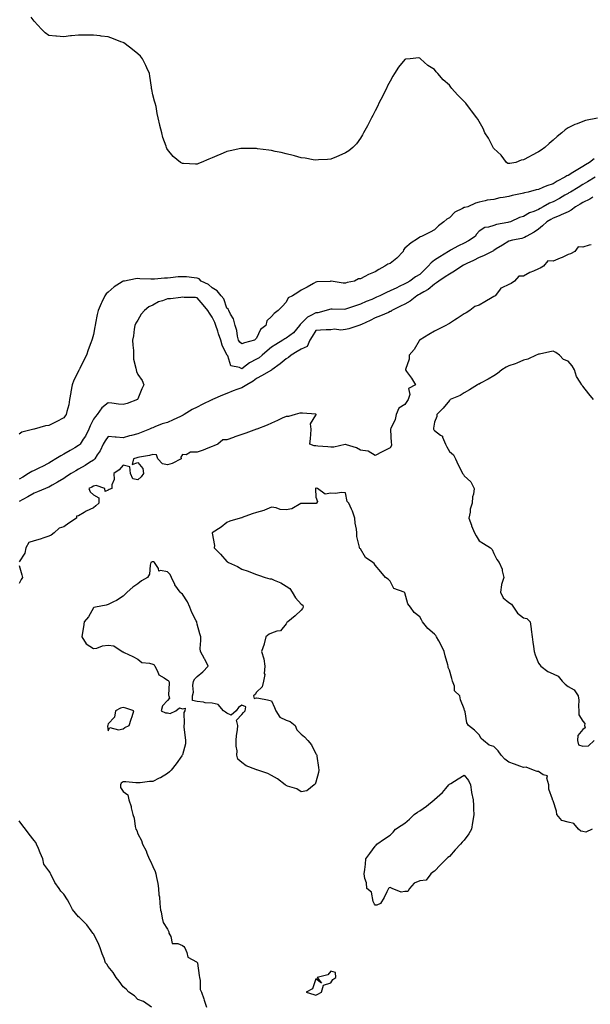
# Model space of a CAD drawing. Units: inches. Extents: x 934163 to 936803, y 7253018 to 7255658.
# Drawn here: x 934588 to 934973, y 7254394 to 7255058 of the extents above; entities that cross this region are included whole.
import ezdxf

# ---------------------------------------------------------------- set-up
doc = ezdxf.new("R2010")
doc.units = ezdxf.units.IN
doc.header["$MEASUREMENT"] = 0
doc.layers.add('Contour_93417253', color=7, linetype='Continuous', true_color=0xfcfc60)

msp = doc.modelspace()

# ---------------------------------------------------------------- linework, layer by layer
at = {"layer": 'Contour_93417253'}
for points in [[(934918.05, 7254961.15, 3225), (934917.45, 7254961.32, 3225), (934916.63, 7254961.92, 3225), (934912.9, 7254966.77, 3225), (934908.05, 7254971.29, 3225), (934907.76, 7254971.63, 3225), (934907.56, 7254971.92, 3225), (934907, 7254972.96, 3225), (934904.4, 7254978.27, 3225), (934902.03, 7254981.92, 3225), (934900.87, 7254984.74, 3225), (934898.05, 7254989.62, 3225), (934897.2, 7254991.06, 3225), (934896.53, 7254991.92, 3225), (934892.96, 7254996.82, 3225), (934892.32, 7254997.65, 3225), (934889.04, 7255001.92, 3225), (934888.57, 7255002.44, 3225), (934888.05, 7255003, 3225), (934883.6, 7255007.47, 3225), (934879.8, 7255011.92, 3225), (934878.96, 7255012.83, 3225), (934878.05, 7255013.96, 3225), (934873.84, 7255017.71, 3225), (934870.25, 7255021.92, 3225), (934869.22, 7255023.08, 3225), (934868.05, 7255024.69, 3225), (934863.56, 7255027.43, 3225), (934858.53, 7255031.92, 3225), (934858.26, 7255032.13, 3225), (934858.05, 7255032.39, 3225), (934857.54, 7255032.43, 3225), (934851.65, 7255031.92, 3225), (934848.36, 7255031.61, 3225), (934848.05, 7255031.5, 3225), (934843.79, 7255026.18, 3225), (934840.97, 7255021.92, 3225), (934839.86, 7255020.11, 3225), (934838.05, 7255016.83, 3225), (934836.43, 7255013.53, 3225), (934835.62, 7255011.92, 3225), (934833.17, 7255007.04, 3225), (934833.09, 7255006.88, 3225), (934830.59, 7255001.92, 3225), (934829.76, 7255000.21, 3225), (934828.05, 7254996.76, 3225), (934826.44, 7254993.53, 3225), (934825.58, 7254991.92, 3225), (934822.97, 7254987, 3225), (934822.75, 7254986.62, 3225), (934820.12, 7254981.92, 3225), (934819.42, 7254980.55, 3225), (934818.05, 7254978.23, 3225), (934815.43, 7254974.55, 3225), (934813.07, 7254971.92, 3225), (934810.22, 7254969.74, 3225), (934808.05, 7254968.38, 3225), (934803.53, 7254966.43, 3225), (934801.93, 7254965.81, 3225), (934798.05, 7254964.21, 3225), (934795.96, 7254964.01, 3225), (934789.78, 7254963.65, 3225), (934788.05, 7254963.5, 3225), (934786.2, 7254963.77, 3225), (934780.87, 7254964.74, 3225), (934778.05, 7254965.12, 3225), (934773.64, 7254966.32, 3225), (934772.74, 7254966.61, 3225), (934768.05, 7254967.73, 3225), (934764.67, 7254968.53, 3225), (934760.61, 7254969.36, 3225), (934758.05, 7254969.94, 3225), (934756.32, 7254970.19, 3225), (934748.76, 7254971.21, 3225), (934748.05, 7254971.3, 3225), (934747.43, 7254971.3, 3225), (934738.56, 7254971.4, 3225), (934738.05, 7254971.4, 3225), (934737.37, 7254971.24, 3225), (934730.2, 7254969.76, 3225), (934728.05, 7254969.2, 3225), (934723.52, 7254967.39, 3225), (934722.83, 7254967.13, 3225), (934718.05, 7254964.97, 3225), (934715.82, 7254964.15, 3225), (934710.76, 7254961.92, 3225), (934708.86, 7254961.11, 3225), (934708.05, 7254960.79, 3225), (934706.95, 7254960.82, 3225), (934698.71, 7254961.26, 3225), (934698.05, 7254961.28, 3225), (934697.61, 7254961.47, 3225), (934696.88, 7254961.92, 3225), (934691.96, 7254965.83, 3225), (934688.05, 7254970.55, 3225), (934687.55, 7254971.42, 3225), (934687.38, 7254971.92, 3225), (934687.13, 7254972.84, 3225), (934684.98, 7254978.85, 3225), (934684.32, 7254981.92, 3225), (934682.92, 7254986.79, 3225), (934682.88, 7254987.09, 3225), (934681.8, 7254991.92, 3225), (934680.96, 7254994.84, 3225), (934680.29, 7254999.68, 3225), (934679.78, 7255001.92, 3225), (934679.32, 7255003.19, 3225), (934678.05, 7255007.56, 3225), (934677.38, 7255011.25, 3225), (934677.35, 7255011.92, 3225), (934677.25, 7255012.71, 3225), (934676.2, 7255020.07, 3225), (934676.01, 7255021.92, 3225), (934674.21, 7255025.77, 3225), (934673.49, 7255027.37, 3225), (934671.13, 7255031.92, 3225), (934669.79, 7255033.66, 3225), (934668.05, 7255035.16, 3225), (934664.38, 7255038.25, 3225), (934659.49, 7255041.92, 3225), (934658.66, 7255042.53, 3225), (934658.05, 7255042.84, 3225), (934656.57, 7255043.39, 3225), (934651.57, 7255045.44, 3225), (934648.05, 7255046.68, 3225), (934643.34, 7255047.21, 3225), (934642.69, 7255047.28, 3225), (934638.05, 7255047.81, 3225), (934633.89, 7255047.76, 3225), (934632.18, 7255047.79, 3225), (934628.05, 7255047.74, 3225), (934623.42, 7255047.29, 3225), (934622.69, 7255047.28, 3225), (934618.05, 7255046.74, 3225), (934613.18, 7255047.05, 3225), (934612.84, 7255047.13, 3225), (934608.05, 7255047.56, 3225), (934605.46, 7255049.32, 3225), (934603, 7255051.92, 3225), (934600.69, 7255054.57, 3225), (934598.05, 7255057.37, 3225), (934596.17, 7255060.05, 3225)], [(934977.84, 7254991.71, 3225), (934969.83, 7254990.14, 3225), (934968.05, 7254989.54, 3225), (934964.12, 7254987.99, 3225), (934962.5, 7254987.47, 3225), (934958.05, 7254985.28, 3225), (934956.08, 7254983.89, 3225), (934953.82, 7254981.92, 3225), (934950.63, 7254979.33, 3225), (934948.05, 7254977.04, 3225), (934945.3, 7254974.66, 3225), (934942.32, 7254971.92, 3225), (934939.84, 7254970.12, 3225), (934938.05, 7254969.06, 3225), (934933.44, 7254966.54, 3225), (934931.89, 7254965.76, 3225), (934928.05, 7254963.78, 3225), (934926.53, 7254963.44, 3225), (934922.79, 7254961.92, 3225), (934918.74, 7254961.24, 3225), (934918.05, 7254961.15, 3225)], [(934975.62, 7254964.35, 3226), (934972.47, 7254961.92, 3226), (934969.75, 7254960.21, 3226), (934968.05, 7254959.17, 3226), (934963.47, 7254956.49, 3226), (934961.19, 7254955.06, 3226), (934958.05, 7254953.12, 3226), (934957.15, 7254952.82, 3226), (934955.8, 7254951.92, 3226), (934950.74, 7254949.22, 3226), (934948.05, 7254947.52, 3226), (934943.81, 7254946.17, 3226), (934941.07, 7254944.95, 3226), (934938.05, 7254943.78, 3226), (934936.54, 7254943.43, 3226), (934931.1, 7254941.92, 3226), (934928.63, 7254941.34, 3226), (934928.05, 7254941.16, 3226), (934927.07, 7254940.94, 3226), (934920.46, 7254939.51, 3226), (934918.05, 7254938.99, 3226), (934914.37, 7254938.25, 3226), (934912.02, 7254937.96, 3226), (934908.05, 7254936.98, 3226), (934903.44, 7254936.53, 3226), (934902.06, 7254935.93, 3226), (934898.05, 7254935.19, 3226), (934895.58, 7254934.38, 3226), (934890.38, 7254931.92, 3226), (934888.41, 7254931.56, 3226), (934888.05, 7254931.44, 3226), (934886.91, 7254930.78, 3226), (934881.62, 7254928.35, 3226), (934878.05, 7254924.53, 3226), (934876.34, 7254923.64, 3226), (934874.33, 7254921.92, 3226), (934870.78, 7254919.19, 3226), (934868.05, 7254916.56, 3226), (934865.03, 7254914.94, 3226), (934859.27, 7254911.92, 3226), (934858.35, 7254911.62, 3226), (934858.05, 7254911.41, 3226), (934856.56, 7254910.44, 3226), (934852.18, 7254907.79, 3226), (934848.05, 7254904.08, 3226), (934847.12, 7254902.85, 3226), (934846.79, 7254901.92, 3226), (934842.65, 7254897.32, 3226), (934838.05, 7254893.8, 3226), (934836.62, 7254893.35, 3226), (934834.58, 7254891.92, 3226), (934830.38, 7254889.59, 3226), (934828.05, 7254888.22, 3226), (934823.59, 7254886.38, 3226), (934821.11, 7254884.98, 3226), (934818.05, 7254883.41, 3226), (934816.67, 7254883.31, 3226), (934813.99, 7254881.92, 3226), (934809.15, 7254880.82, 3226), (934808.05, 7254880.47, 3226), (934806.53, 7254880.4, 3226), (934798.25, 7254881.72, 3226), (934798.05, 7254881.71, 3226), (934797.79, 7254881.66, 3226), (934788.62, 7254881.35, 3226), (934788.05, 7254881.19, 3226), (934786.4, 7254880.27, 3226), (934782.11, 7254877.87, 3226), (934778.05, 7254875.68, 3226), (934775.8, 7254874.17, 3226), (934772.29, 7254871.92, 3226), (934769.43, 7254870.53, 3226), (934768.05, 7254867.54, 3226), (934765.34, 7254864.63, 3226), (934762.62, 7254861.92, 3226), (934759.92, 7254860.05, 3226), (934758.05, 7254858.02, 3226), (934754.99, 7254854.98, 3226), (934754.24, 7254851.92, 3226), (934750.67, 7254849.3, 3226), (934748.05, 7254843.25, 3226), (934747.28, 7254842.68, 3226), (934746.66, 7254841.92, 3226), (934739.86, 7254840.11, 3226), (934738.05, 7254839.5, 3226), (934736.82, 7254840.7, 3226), (934735.99, 7254841.92, 3226), (934735.28, 7254844.68, 3226), (934734.68, 7254848.55, 3226), (934733.54, 7254851.92, 3226), (934732.57, 7254856.44, 3226), (934730.51, 7254859.47, 3226), (934729.32, 7254861.92, 3226), (934729.03, 7254862.9, 3226), (934728.05, 7254863.63, 3226), (934726.01, 7254869.88, 3226), (934724.13, 7254871.92, 3226), (934721.45, 7254875.32, 3226), (934718.05, 7254877.23, 3226), (934715.74, 7254879.62, 3226), (934710.62, 7254881.92, 3226), (934709.43, 7254883.3, 3226), (934708.05, 7254883.8, 3226), (934706.01, 7254883.96, 3226), (934700.76, 7254884.63, 3226), (934698.05, 7254884.81, 3226), (934695.32, 7254884.65, 3226), (934690.16, 7254884.03, 3226), (934688.05, 7254883.9, 3226), (934686.11, 7254883.86, 3226), (934679.25, 7254883.11, 3226), (934678.05, 7254883.09, 3226), (934676.72, 7254883.26, 3226), (934669.44, 7254883.31, 3226), (934668.05, 7254883.53, 3226), (934666.57, 7254883.4, 3226), (934659.1, 7254881.92, 3226), (934658.19, 7254881.78, 3226), (934658.05, 7254881.71, 3226), (934657.45, 7254881.32, 3226), (934652.01, 7254877.96, 3226), (934648.05, 7254874.46, 3226), (934646.76, 7254873.21, 3226), (934645.86, 7254871.92, 3226), (934643.71, 7254867.58, 3226), (934643.25, 7254866.71, 3226), (934641.24, 7254861.92, 3226), (934640.67, 7254859.3, 3226), (934639.52, 7254853.39, 3226), (934639.22, 7254851.92, 3226), (934638.99, 7254850.98, 3226), (934638.05, 7254845.92, 3226), (934637.23, 7254842.74, 3226), (934637.03, 7254841.92, 3226), (934636.43, 7254840.3, 3226), (934634.57, 7254835.4, 3226), (934633.32, 7254831.92, 3226), (934631.55, 7254828.42, 3226), (934628.94, 7254822.82, 3226), (934628.52, 7254821.92, 3226), (934628.33, 7254821.65, 3226), (934628.05, 7254821.06, 3226), (934624.93, 7254815.05, 3226), (934623.83, 7254811.92, 3226), (934622.78, 7254807.19, 3226), (934622.76, 7254806.63, 3226), (934621.98, 7254801.92, 3226), (934621.53, 7254798.44, 3226), (934620.09, 7254793.96, 3226), (934619.72, 7254791.92, 3226), (934618.95, 7254791.02, 3226), (934618.05, 7254789.66, 3226), (934613.05, 7254786.92, 3226), (934608.05, 7254784.36, 3226), (934605.77, 7254784.2, 3226), (934598.1, 7254781.92, 3226), (934598.05, 7254781.91, 3226), (934598.03, 7254781.9, 3226), (934589.95, 7254780.02, 3226), (934588.05, 7254778.6, 3226)], [(934976.23, 7254951.92, 3227), (934971.12, 7254948.84, 3227), (934968.05, 7254947.01, 3227), (934964.87, 7254945.1, 3227), (934959.59, 7254941.92, 3227), (934958.63, 7254941.34, 3227), (934958.05, 7254940.99, 3227), (934955.89, 7254939.76, 3227), (934952.32, 7254937.65, 3227), (934948.05, 7254935.45, 3227), (934945.58, 7254934.39, 3227), (934941.35, 7254931.92, 3227), (934939.22, 7254930.76, 3227), (934938.05, 7254930.1, 3227), (934934.92, 7254928.8, 3227), (934932.11, 7254927.86, 3227), (934928.05, 7254925.56, 3227), (934925.28, 7254924.69, 3227), (934919.3, 7254921.92, 3227), (934918.37, 7254921.6, 3227), (934918.05, 7254921.52, 3227), (934917.5, 7254921.37, 3227), (934909.89, 7254920.08, 3227), (934908.05, 7254919.4, 3227), (934904.39, 7254918.26, 3227), (934901.86, 7254918.11, 3227), (934898.05, 7254915.52, 3227), (934896.37, 7254913.61, 3227), (934895.43, 7254911.92, 3227), (934890.86, 7254909.11, 3227), (934888.05, 7254907.54, 3227), (934884.29, 7254905.69, 3227), (934878.78, 7254902.65, 3227), (934877.83, 7254902.14, 3227), (934877.51, 7254901.92, 3227), (934871.67, 7254898.31, 3227), (934868.05, 7254896.02, 3227), (934865.68, 7254894.29, 3227), (934863.81, 7254891.92, 3227), (934860.88, 7254889.09, 3227), (934858.05, 7254886.34, 3227), (934855.24, 7254884.73, 3227), (934851.46, 7254881.92, 3227), (934849.26, 7254880.71, 3227), (934848.05, 7254879.92, 3227), (934844.29, 7254878.16, 3227), (934842.59, 7254877.38, 3227), (934838.05, 7254875.21, 3227), (934835.73, 7254874.24, 3227), (934831.06, 7254871.92, 3227), (934828.99, 7254870.98, 3227), (934828.05, 7254870.56, 3227), (934825.67, 7254869.54, 3227), (934821.91, 7254868.06, 3227), (934818.05, 7254866.18, 3227), (934814.81, 7254865.16, 3227), (934809.42, 7254863.3, 3227), (934808.05, 7254862.84, 3227), (934807.21, 7254862.76, 3227), (934799.05, 7254862.92, 3227), (934798.05, 7254862.84, 3227), (934797.3, 7254862.67, 3227), (934794.96, 7254861.92, 3227), (934789.43, 7254860.53, 3227), (934788.05, 7254860.37, 3227), (934784.68, 7254858.55, 3227), (934782.35, 7254857.62, 3227), (934778.05, 7254853.27, 3227), (934777.42, 7254852.55, 3227), (934777.09, 7254851.92, 3227), (934772.95, 7254847.03, 3227), (934768.05, 7254843.24, 3227), (934767.13, 7254842.84, 3227), (934765.78, 7254841.92, 3227), (934760.96, 7254839.01, 3227), (934758.05, 7254837.23, 3227), (934755.17, 7254834.8, 3227), (934751.8, 7254831.92, 3227), (934749.8, 7254830.17, 3227), (934748.05, 7254829.15, 3227), (934743.21, 7254826.76, 3227), (934741.35, 7254825.22, 3227), (934738.05, 7254822.64, 3227), (934736.51, 7254823.46, 3227), (934730.69, 7254824.57, 3227), (934728.59, 7254831.38, 3227), (934728.26, 7254831.92, 3227), (934728.15, 7254832.03, 3227), (934728.05, 7254832.19, 3227), (934724.78, 7254838.65, 3227), (934723.92, 7254841.92, 3227), (934722.5, 7254846.37, 3227), (934721.97, 7254848, 3227), (934720.7, 7254851.92, 3227), (934719.94, 7254853.81, 3227), (934718.05, 7254857.46, 3227), (934716.35, 7254860.22, 3227), (934715.31, 7254861.92, 3227), (934712.07, 7254865.93, 3227), (934708.05, 7254870.57, 3227), (934706.88, 7254870.76, 3227), (934699.18, 7254870.79, 3227), (934698.05, 7254870.92, 3227), (934697.03, 7254870.9, 3227), (934690.05, 7254869.92, 3227), (934688.05, 7254869.89, 3227), (934684.76, 7254868.63, 3227), (934682.02, 7254867.96, 3227), (934678.05, 7254865.57, 3227), (934675.55, 7254864.43, 3227), (934672.57, 7254861.92, 3227), (934670.38, 7254859.59, 3227), (934668.05, 7254855.51, 3227), (934666.58, 7254853.38, 3227), (934665.96, 7254851.92, 3227), (934665.59, 7254849.47, 3227), (934665.01, 7254844.96, 3227), (934664.52, 7254841.92, 3227), (934664.68, 7254838.55, 3227), (934665.03, 7254834.94, 3227), (934665.18, 7254831.92, 3227), (934665.21, 7254829.08, 3227), (934666.79, 7254823.18, 3227), (934666.8, 7254821.92, 3227), (934667.07, 7254820.93, 3227), (934668.05, 7254818.89, 3227), (934670.94, 7254814.81, 3227), (934671.97, 7254811.92, 3227), (934670.72, 7254809.25, 3227), (934668.05, 7254802.32, 3227), (934667.92, 7254802.05, 3227), (934667.84, 7254801.92, 3227), (934660.75, 7254799.22, 3227), (934658.05, 7254798.51, 3227), (934655.02, 7254798.89, 3227), (934650.56, 7254799.41, 3227), (934648.05, 7254799.72, 3227), (934643.69, 7254796.28, 3227), (934640.59, 7254791.92, 3227), (934639.41, 7254790.55, 3227), (934638.05, 7254788.61, 3227), (934635.88, 7254784.09, 3227), (934635.08, 7254781.92, 3227), (934632.72, 7254777.25, 3227), (934631.27, 7254775.14, 3227), (934629.2, 7254771.92, 3227), (934628.67, 7254771.3, 3227), (934628.05, 7254770.82, 3227), (934625.48, 7254769.34, 3227), (934622.39, 7254767.58, 3227), (934618.05, 7254765.07, 3227), (934616.03, 7254763.93, 3227), (934612.81, 7254761.92, 3227), (934609.89, 7254760.08, 3227), (934608.05, 7254758.93, 3227), (934603.4, 7254756.57, 3227), (934602.12, 7254755.99, 3227), (934598.05, 7254754.08, 3227), (934596.64, 7254753.33, 3227), (934594.43, 7254751.92, 3227), (934590.45, 7254749.53, 3227), (934588.05, 7254748.11, 3227)], [(934974.69, 7254938.56, 3228), (934972.73, 7254937.24, 3228), (934968.05, 7254935, 3228), (934966.13, 7254933.83, 3228), (934962.97, 7254931.92, 3228), (934960.21, 7254929.76, 3228), (934958.05, 7254928.68, 3228), (934953.49, 7254926.48, 3228), (934952.1, 7254925.96, 3228), (934948.05, 7254924.29, 3228), (934946.52, 7254923.45, 3228), (934943.81, 7254921.92, 3228), (934940.78, 7254919.19, 3228), (934938.05, 7254916.92, 3228), (934935.14, 7254914.83, 3228), (934929.88, 7254911.92, 3228), (934928.66, 7254911.3, 3228), (934928.05, 7254911, 3228), (934926.81, 7254910.68, 3228), (934920.49, 7254909.48, 3228), (934918.05, 7254908.72, 3228), (934913.82, 7254906.16, 3228), (934909.67, 7254903.54, 3228), (934908.05, 7254902.53, 3228), (934907.67, 7254902.3, 3228), (934906.95, 7254901.92, 3228), (934901.03, 7254898.93, 3228), (934898.05, 7254897.67, 3228), (934894.24, 7254895.74, 3228), (934889.79, 7254893.66, 3228), (934888.05, 7254892.82, 3228), (934887.47, 7254892.5, 3228), (934886.51, 7254891.92, 3228), (934881.43, 7254888.54, 3228), (934878.05, 7254886.45, 3228), (934875.29, 7254884.68, 3228), (934870.88, 7254881.92, 3228), (934869.26, 7254880.71, 3228), (934868.05, 7254879.82, 3228), (934863.85, 7254876.12, 3228), (934860.83, 7254874.7, 3228), (934858.05, 7254873.13, 3228), (934857.28, 7254872.68, 3228), (934856.16, 7254871.92, 3228), (934851.68, 7254868.3, 3228), (934848.05, 7254866.32, 3228), (934845.07, 7254864.9, 3228), (934839.21, 7254861.92, 3228), (934838.52, 7254861.45, 3228), (934838.05, 7254861.26, 3228), (934836.89, 7254860.77, 3228), (934831.62, 7254858.36, 3228), (934828.05, 7254856.99, 3228), (934824.63, 7254855.35, 3228), (934818.75, 7254852.61, 3228), (934818.05, 7254852.29, 3228), (934817.77, 7254852.2, 3228), (934816.94, 7254851.92, 3228), (934810.27, 7254849.7, 3228), (934808.05, 7254849.11, 3228), (934804.95, 7254848.82, 3228), (934800.52, 7254849.45, 3228), (934798.05, 7254849.06, 3228), (934795.05, 7254848.92, 3228), (934791.23, 7254848.74, 3228), (934788.05, 7254848.59, 3228), (934785.52, 7254844.45, 3228), (934783.92, 7254841.92, 3228), (934782.14, 7254837.83, 3228), (934778.05, 7254835.96, 3228), (934775.53, 7254834.44, 3228), (934771.38, 7254831.92, 3228), (934769.58, 7254830.4, 3228), (934768.05, 7254829.29, 3228), (934763.9, 7254826.07, 3228), (934758.32, 7254821.92, 3228), (934758.16, 7254821.8, 3228), (934758.05, 7254821.73, 3228), (934757.63, 7254821.5, 3228), (934751.8, 7254818.17, 3228), (934748.05, 7254816.06, 3228), (934745.71, 7254814.26, 3228), (934741.54, 7254811.92, 3228), (934739.37, 7254810.6, 3228), (934738.05, 7254809.87, 3228), (934734.79, 7254808.67, 3228), (934732.19, 7254807.79, 3228), (934728.05, 7254806.09, 3228), (934725.17, 7254804.8, 3228), (934718.31, 7254801.92, 3228), (934718.13, 7254801.84, 3228), (934718.05, 7254801.81, 3228), (934717.84, 7254801.71, 3228), (934711.45, 7254798.52, 3228), (934708.05, 7254796.79, 3228), (934704.7, 7254795.27, 3228), (934699.32, 7254791.92, 3228), (934698.5, 7254791.46, 3228), (934698.05, 7254791.22, 3228), (934696.7, 7254790.57, 3228), (934691.81, 7254788.16, 3228), (934688.05, 7254786.43, 3228), (934684.5, 7254785.47, 3228), (934679.56, 7254783.43, 3228), (934678.05, 7254782.92, 3228), (934677.31, 7254782.66, 3228), (934675.79, 7254781.92, 3228), (934670.29, 7254779.68, 3228), (934668.05, 7254778.79, 3228), (934663.85, 7254777.72, 3228), (934662.48, 7254777.5, 3228), (934658.05, 7254776.05, 3228), (934653.49, 7254776.47, 3228), (934652.65, 7254776.52, 3228), (934648.05, 7254776.98, 3228), (934645.95, 7254774.02, 3228), (934644.77, 7254771.92, 3228), (934642.54, 7254767.43, 3228), (934640.7, 7254764.57, 3228), (934639.09, 7254761.92, 3228), (934638.6, 7254761.37, 3228), (934638.05, 7254760.92, 3228), (934635.51, 7254759.38, 3228), (934632.48, 7254757.5, 3228), (934628.05, 7254754.98, 3228), (934626.16, 7254753.8, 3228), (934623.11, 7254751.92, 3228), (934620.02, 7254749.96, 3228), (934618.05, 7254748.61, 3228), (934613.9, 7254746.07, 3228), (934610.22, 7254744.09, 3228), (934608.05, 7254742.88, 3228), (934607.38, 7254742.58, 3228), (934605.77, 7254741.92, 3228), (934600.34, 7254739.63, 3228), (934598.05, 7254738.66, 3228), (934593.78, 7254736.19, 3228), (934590.61, 7254734.48, 3228), (934588.05, 7254733.07, 3228)], [(934973.57, 7254906.4, 3229), (934972.16, 7254906.02, 3229), (934968.05, 7254904.76, 3229), (934964.92, 7254905.05, 3229), (934962.56, 7254901.92, 3229), (934959.65, 7254900.32, 3229), (934958.05, 7254899.74, 3229), (934953.99, 7254897.86, 3229), (934952.72, 7254897.24, 3229), (934948.05, 7254895.21, 3229), (934944.51, 7254895.46, 3229), (934941.47, 7254891.92, 3229), (934939.34, 7254890.63, 3229), (934938.05, 7254890.08, 3229), (934934.75, 7254888.62, 3229), (934932.24, 7254887.73, 3229), (934928.05, 7254885.13, 3229), (934924.82, 7254885.14, 3229), (934922.04, 7254881.92, 3229), (934919.64, 7254880.33, 3229), (934918.05, 7254879.55, 3229), (934913.46, 7254877.32, 3229), (934912.79, 7254877.18, 3229), (934911.83, 7254875.7, 3229), (934908.83, 7254871.92, 3229), (934908.35, 7254871.62, 3229), (934908.05, 7254871.44, 3229), (934906.93, 7254870.8, 3229), (934902.01, 7254867.96, 3229), (934898.05, 7254865.65, 3229), (934895.24, 7254864.72, 3229), (934891.76, 7254861.92, 3229), (934889.45, 7254860.51, 3229), (934888.05, 7254859.66, 3229), (934883.39, 7254856.59, 3229), (934881.52, 7254855.39, 3229), (934878.05, 7254853.16, 3229), (934877.12, 7254852.85, 3229), (934875.75, 7254851.92, 3229), (934870.62, 7254849.35, 3229), (934868.05, 7254848.06, 3229), (934864.19, 7254845.78, 3229), (934858.33, 7254842.2, 3229), (934858.05, 7254842.03, 3229), (934857.96, 7254842.02, 3229), (934857.9, 7254841.92, 3229), (934857.64, 7254841.51, 3229), (934854.26, 7254835.71, 3229), (934850.84, 7254831.92, 3229), (934850.88, 7254829.09, 3229), (934848.38, 7254822.24, 3229), (934848.38, 7254821.92, 3229), (934849.2, 7254820.78, 3229), (934852.43, 7254816.3, 3229), (934855.22, 7254811.92, 3229), (934850.55, 7254809.42, 3229), (934851.36, 7254805.23, 3229), (934850.35, 7254801.92, 3229), (934849.46, 7254800.51, 3229), (934848.05, 7254798.6, 3229), (934843.97, 7254796, 3229), (934842.24, 7254791.92, 3229), (934841.4, 7254788.57, 3229), (934838.47, 7254782.34, 3229), (934838.32, 7254781.92, 3229), (934838.37, 7254781.6, 3229), (934838.81, 7254772.68, 3229), (934838.97, 7254771.92, 3229), (934839.03, 7254770.94, 3229), (934838.05, 7254769.26, 3229), (934833.13, 7254766.84, 3229), (934832.76, 7254766.63, 3229), (934828.05, 7254764.08, 3229), (934823.19, 7254767.07, 3229), (934822.98, 7254766.99, 3229), (934818.05, 7254767.73, 3229), (934815.37, 7254769.24, 3229), (934808.61, 7254771.35, 3229), (934808.05, 7254771.59, 3229), (934807.73, 7254771.6, 3229), (934800.22, 7254769.75, 3229), (934798.05, 7254769.8, 3229), (934796.07, 7254769.94, 3229), (934789.39, 7254770.57, 3229), (934788.05, 7254770.68, 3229), (934786.83, 7254770.7, 3229), (934784.08, 7254771.92, 3229), (934784.32, 7254775.65, 3229), (934784.57, 7254778.44, 3229), (934784.82, 7254781.92, 3229), (934784.45, 7254785.52, 3229), (934788.05, 7254791.5, 3229), (934788.3, 7254791.67, 3229), (934788.28, 7254791.92, 3229), (934788.12, 7254792, 3229), (934788.05, 7254792.03, 3229), (934787.94, 7254792.03, 3229), (934778.93, 7254792.8, 3229), (934778.05, 7254792.81, 3229), (934777.32, 7254792.65, 3229), (934774.09, 7254791.92, 3229), (934769.55, 7254790.42, 3229), (934768.05, 7254790.55, 3229), (934765.43, 7254789.3, 3229), (934762.27, 7254787.7, 3229), (934758.05, 7254785.88, 3229), (934755.3, 7254784.67, 3229), (934748.14, 7254782.01, 3229), (934748.05, 7254781.97, 3229), (934748, 7254781.98, 3229), (934747.92, 7254781.92, 3229), (934740.78, 7254779.19, 3229), (934738.05, 7254778.33, 3229), (934733.31, 7254776.67, 3229), (934732.52, 7254776.38, 3229), (934728.05, 7254774.83, 3229), (934725.32, 7254774.64, 3229), (934721.89, 7254771.92, 3229), (934719.35, 7254770.62, 3229), (934718.05, 7254770.16, 3229), (934715.19, 7254769.07, 3229), (934712.1, 7254767.88, 3229), (934708.05, 7254766.31, 3229), (934703.56, 7254766.41, 3229), (934700.67, 7254764.54, 3229), (934698.05, 7254764.86, 3229), (934696.98, 7254762.99, 3229), (934697.25, 7254761.92, 3229), (934691.17, 7254758.8, 3229), (934688.05, 7254757.92, 3229), (934684.73, 7254758.61, 3229), (934681.56, 7254761.92, 3229), (934680.7, 7254764.58, 3229), (934678.05, 7254764.86, 3229), (934675.84, 7254764.13, 3229), (934669.16, 7254763.03, 3229), (934668.05, 7254762.75, 3229), (934667.42, 7254762.55, 3229), (934665.04, 7254761.92, 3229), (934664.32, 7254758.19, 3229), (934668.05, 7254759.5, 3229), (934671.47, 7254755.35, 3229), (934671.84, 7254751.92, 3229), (934670.29, 7254749.68, 3229), (934668.05, 7254747.68, 3229), (934664.59, 7254748.46, 3229), (934663.03, 7254751.92, 3229), (934662.56, 7254756.42, 3229), (934658.05, 7254757.63, 3229), (934655.38, 7254754.6, 3229), (934651.85, 7254751.92, 3229), (934651.97, 7254748, 3229), (934650.44, 7254744.3, 3229), (934650.62, 7254741.92, 3229), (934648.73, 7254741.24, 3229), (934648.05, 7254740.75, 3229), (934645.97, 7254739.84, 3229), (934645.79, 7254741.92, 3229), (934640.04, 7254743.91, 3229), (934638.05, 7254743.43, 3229), (934637.06, 7254742.91, 3229), (934635.08, 7254741.92, 3229), (934635.84, 7254739.71, 3229), (934638.05, 7254737.52, 3229), (934641.83, 7254735.7, 3229), (934641.72, 7254731.92, 3229), (934639.81, 7254730.16, 3229), (934638.05, 7254728.76, 3229), (934633.28, 7254726.7, 3229), (934631.82, 7254725.7, 3229), (934628.05, 7254723.37, 3229), (934626.79, 7254723.18, 3229), (934626.58, 7254721.92, 3229), (934621.54, 7254718.43, 3229), (934618.05, 7254716.09, 3229), (934614.92, 7254715.05, 3229), (934611.61, 7254711.92, 3229), (934609.64, 7254710.34, 3229), (934608.05, 7254709.65, 3229), (934604.73, 7254708.6, 3229), (934602.29, 7254707.68, 3229), (934598.05, 7254706.55, 3229), (934594.61, 7254705.36, 3229), (934592.56, 7254701.92, 3229), (934591.8, 7254698.17, 3229), (934588.05, 7254692.49, 3229)], [(934975.12, 7254801.92, 3230), (934971.97, 7254805.85, 3230), (934968.05, 7254810.9, 3230), (934967.51, 7254811.38, 3230), (934967.22, 7254811.92, 3230), (934966.27, 7254813.7, 3230), (934963.7, 7254817.57, 3230), (934962.38, 7254821.92, 3230), (934960.86, 7254824.73, 3230), (934958.05, 7254827.76, 3230), (934955.07, 7254828.94, 3230), (934952.18, 7254831.92, 3230), (934949.77, 7254833.64, 3230), (934948.05, 7254834.56, 3230), (934945.85, 7254834.12, 3230), (934938.7, 7254832.57, 3230), (934938.05, 7254832.44, 3230), (934937.64, 7254832.32, 3230), (934936.51, 7254831.92, 3230), (934930.82, 7254829.15, 3230), (934928.05, 7254828.48, 3230), (934923.49, 7254826.48, 3230), (934922.27, 7254826.14, 3230), (934918.05, 7254824.65, 3230), (934916.31, 7254823.67, 3230), (934913.38, 7254821.92, 3230), (934910.52, 7254819.45, 3230), (934908.05, 7254818.04, 3230), (934904.29, 7254815.68, 3230), (934899, 7254812.87, 3230), (934898.05, 7254812.34, 3230), (934897.76, 7254812.21, 3230), (934897.09, 7254811.92, 3230), (934891.55, 7254808.41, 3230), (934888.05, 7254806.55, 3230), (934885.26, 7254804.71, 3230), (934878.68, 7254801.92, 3230), (934878.42, 7254801.55, 3230), (934878.05, 7254801.3, 3230), (934873.85, 7254796.12, 3230), (934869.58, 7254791.92, 3230), (934869.57, 7254790.41, 3230), (934868.05, 7254786.61, 3230), (934867.34, 7254782.63, 3230), (934867.27, 7254781.92, 3230), (934867.62, 7254781.49, 3230), (934868.05, 7254780.98, 3230), (934872.03, 7254777.94, 3230), (934873.33, 7254777.2, 3230), (934873.4, 7254776.57, 3230), (934875.46, 7254771.92, 3230), (934876.25, 7254770.12, 3230), (934878.05, 7254766.83, 3230), (934880.76, 7254764.63, 3230), (934882.17, 7254761.92, 3230), (934884, 7254757.87, 3230), (934885.9, 7254754.07, 3230), (934886.93, 7254751.92, 3230), (934887.48, 7254751.35, 3230), (934888.05, 7254750.51, 3230), (934892.56, 7254746.43, 3230), (934894.64, 7254741.92, 3230), (934894.3, 7254738.17, 3230), (934893.69, 7254736.28, 3230), (934893.45, 7254731.92, 3230), (934892.07, 7254727.9, 3230), (934892, 7254725.87, 3230), (934891.14, 7254721.92, 3230), (934892.84, 7254717.13, 3230), (934892.93, 7254716.8, 3230), (934895.03, 7254711.92, 3230), (934896.07, 7254709.95, 3230), (934898.05, 7254706.52, 3230), (934900.93, 7254704.8, 3230), (934905.66, 7254701.92, 3230), (934906.9, 7254700.78, 3230), (934908.05, 7254698.01, 3230), (934910.13, 7254694, 3230), (934911.62, 7254691.92, 3230), (934913.67, 7254687.54, 3230), (934913.66, 7254686.3, 3230), (934914.72, 7254681.92, 3230), (934913.27, 7254677.14, 3230), (934913.11, 7254676.85, 3230), (934912.41, 7254671.92, 3230), (934914.23, 7254668.1, 3230), (934918.05, 7254665.08, 3230), (934919.87, 7254663.74, 3230), (934921.24, 7254661.92, 3230), (934924.01, 7254657.88, 3230), (934928.05, 7254654.58, 3230), (934930.32, 7254654.2, 3230), (934932.59, 7254651.92, 3230), (934933.25, 7254647.13, 3230), (934933.26, 7254646.71, 3230), (934933.78, 7254641.92, 3230), (934934.36, 7254638.24, 3230), (934934.75, 7254635.21, 3230), (934935.26, 7254631.92, 3230), (934935.76, 7254629.63, 3230), (934938.05, 7254624.06, 3230), (934939.03, 7254622.9, 3230), (934939.61, 7254621.92, 3230), (934944.47, 7254618.34, 3230), (934948.05, 7254616.76, 3230), (934951.44, 7254615.31, 3230), (934954.08, 7254611.92, 3230), (934955.99, 7254609.86, 3230), (934958.05, 7254608.4, 3230), (934962.15, 7254606.01, 3230), (934964.74, 7254601.92, 3230), (934965.28, 7254599.15, 3230), (934964.97, 7254595, 3230), (934965.35, 7254591.92, 3230), (934965.21, 7254589.08, 3230), (934968.05, 7254584.83, 3230), (934969.37, 7254583.25, 3230), (934969.15, 7254581.92, 3230), (934969.59, 7254580.39, 3230), (934968.05, 7254579.35, 3230), (934964.68, 7254575.3, 3230), (934964.47, 7254571.92, 3230), (934965.07, 7254568.94, 3230), (934968.05, 7254567.93, 3230), (934971.72, 7254568.25, 3230), (934975.56, 7254571.92, 3230)], [(934974.25, 7254511.92, 3230), (934969.99, 7254509.98, 3230), (934968.05, 7254510.34, 3230), (934966.7, 7254510.57, 3230), (934965.15, 7254511.92, 3230), (934961.92, 7254515.79, 3230), (934958.05, 7254516.8, 3230), (934953.95, 7254517.82, 3230), (934950.57, 7254521.92, 3230), (934950.28, 7254524.15, 3230), (934948.05, 7254531.12, 3230), (934947.76, 7254531.63, 3230), (934947.63, 7254531.92, 3230), (934947.6, 7254532.37, 3230), (934945.1, 7254538.97, 3230), (934944.97, 7254541.92, 3230), (934943.63, 7254546.34, 3230), (934944.11, 7254547.98, 3230), (934941.27, 7254548.7, 3230), (934938.05, 7254550.97, 3230), (934937.11, 7254550.98, 3230), (934934.73, 7254551.92, 3230), (934929.88, 7254553.75, 3230), (934928.05, 7254553.56, 3230), (934925.43, 7254554.54, 3230), (934922.01, 7254555.88, 3230), (934918.05, 7254557.28, 3230), (934915.47, 7254559.34, 3230), (934912.98, 7254561.92, 3230), (934910.91, 7254564.78, 3230), (934908.05, 7254567.87, 3230), (934904.91, 7254568.78, 3230), (934900.96, 7254571.92, 3230), (934899.39, 7254573.27, 3230), (934898.05, 7254575.61, 3230), (934895, 7254578.87, 3230), (934890.84, 7254581.92, 3230), (934889.81, 7254583.68, 3230), (934888.66, 7254591.3, 3230), (934888.46, 7254591.92, 3230), (934888.27, 7254592.14, 3230), (934888.05, 7254593.17, 3230), (934885.51, 7254599.38, 3230), (934885.04, 7254601.92, 3230), (934881.59, 7254605.46, 3230), (934881.39, 7254608.58, 3230), (934880.19, 7254611.92, 3230), (934879.73, 7254613.6, 3230), (934878.05, 7254619.32, 3230), (934877.28, 7254621.16, 3230), (934877.18, 7254621.92, 3230), (934876.96, 7254623.01, 3230), (934875.1, 7254628.97, 3230), (934874.63, 7254631.92, 3230), (934872.42, 7254636.29, 3230), (934870.94, 7254639.03, 3230), (934869.41, 7254641.92, 3230), (934868.89, 7254642.76, 3230), (934868.05, 7254643.51, 3230), (934863.48, 7254647.36, 3230), (934859.96, 7254651.92, 3230), (934859.3, 7254653.17, 3230), (934858.05, 7254655.38, 3230), (934854.37, 7254658.25, 3230), (934851.76, 7254661.92, 3230), (934850.12, 7254663.99, 3230), (934848.05, 7254671.42, 3230), (934847.84, 7254671.71, 3230), (934847.56, 7254671.92, 3230), (934840.66, 7254674.53, 3230), (934838.05, 7254679.44, 3230), (934836.83, 7254680.7, 3230), (934835.08, 7254681.92, 3230), (934831.8, 7254685.66, 3230), (934828.05, 7254690.19, 3230), (934827.36, 7254691.23, 3230), (934826.45, 7254691.92, 3230), (934821.57, 7254695.45, 3230), (934818.05, 7254701.18, 3230), (934817.64, 7254701.51, 3230), (934817.52, 7254701.92, 3230), (934817.56, 7254702.42, 3230), (934815.59, 7254709.46, 3230), (934815.68, 7254711.92, 3230), (934815.42, 7254714.55, 3230), (934814.63, 7254718.5, 3230), (934814.35, 7254721.92, 3230), (934812.65, 7254726.53, 3230), (934812.01, 7254727.96, 3230), (934810.37, 7254731.92, 3230), (934809.2, 7254733.07, 3230), (934808.05, 7254738.89, 3230), (934805.32, 7254739.2, 3230), (934801.33, 7254738.64, 3230), (934798.05, 7254738.86, 3230), (934794.27, 7254738.14, 3230), (934789.23, 7254741.92, 3230), (934788.35, 7254742.22, 3230), (934788.05, 7254742.13, 3230), (934787.95, 7254742.03, 3230), (934787.88, 7254741.92, 3230), (934787.73, 7254741.61, 3230), (934788.05, 7254736.09, 3230), (934789.19, 7254733.05, 3230), (934788.45, 7254731.92, 3230), (934788.31, 7254731.67, 3230), (934788.05, 7254731.68, 3230), (934787.84, 7254731.71, 3230), (934778.16, 7254731.81, 3230), (934778.05, 7254731.82, 3230), (934777.89, 7254731.76, 3230), (934771.78, 7254728.19, 3230), (934768.05, 7254727.43, 3230), (934763.96, 7254727.83, 3230), (934761.17, 7254728.8, 3230), (934758.05, 7254729.29, 3230), (934753.49, 7254727.36, 3230), (934752.92, 7254727.05, 3230), (934748.05, 7254725.66, 3230), (934745.16, 7254724.81, 3230), (934738.38, 7254722.24, 3230), (934738.05, 7254722.13, 3230), (934737.9, 7254722.07, 3230), (934736.95, 7254721.92, 3230), (934730.04, 7254719.93, 3230), (934728.05, 7254719.01, 3230), (934724.14, 7254715.83, 3230), (934718.25, 7254711.92, 3230), (934718.23, 7254711.74, 3230), (934719.63, 7254703.49, 3230), (934719.55, 7254701.92, 3230), (934723.73, 7254697.59, 3230), (934728.05, 7254692.54, 3230), (934728.44, 7254692.31, 3230), (934729.08, 7254691.92, 3230), (934735.32, 7254689.19, 3230), (934738.05, 7254687.53, 3230), (934742.31, 7254686.18, 3230), (934745, 7254684.97, 3230), (934748.05, 7254683.8, 3230), (934749.47, 7254683.34, 3230), (934753.89, 7254681.92, 3230), (934757.12, 7254680.99, 3230), (934758.05, 7254680.88, 3230), (934760, 7254679.97, 3230), (934764.38, 7254678.26, 3230), (934768.05, 7254675.93, 3230), (934770.46, 7254674.33, 3230), (934772, 7254671.92, 3230), (934774.27, 7254668.14, 3230), (934778.05, 7254663.77, 3230), (934779.3, 7254663.17, 3230), (934779.5, 7254661.92, 3230), (934779.01, 7254660.96, 3230), (934778.05, 7254659.91, 3230), (934774.02, 7254655.95, 3230), (934769.15, 7254651.92, 3230), (934768.58, 7254651.39, 3230), (934768.05, 7254650.53, 3230), (934764.2, 7254645.77, 3230), (934761.77, 7254645.63, 3230), (934758.05, 7254644.21, 3230), (934756.45, 7254643.51, 3230), (934754.38, 7254641.92, 3230), (934753.21, 7254637.08, 3230), (934753.18, 7254636.78, 3230), (934751.4, 7254631.92, 3230), (934752.96, 7254627.01, 3230), (934753.03, 7254626.9, 3230), (934753.58, 7254621.92, 3230), (934753.28, 7254617.15, 3230), (934753.64, 7254616.33, 3230), (934752.69, 7254611.92, 3230), (934751.79, 7254608.18, 3230), (934748.05, 7254604.36, 3230), (934747.05, 7254602.92, 3230), (934745.9, 7254601.92, 3230), (934746.34, 7254600.21, 3230), (934748.05, 7254600.72, 3230), (934749.58, 7254600.39, 3230), (934755.34, 7254599.21, 3230), (934758.05, 7254598.62, 3230), (934760.15, 7254594.02, 3230), (934761.03, 7254591.92, 3230), (934763.67, 7254587.54, 3230), (934768.05, 7254585.54, 3230), (934770.76, 7254584.63, 3230), (934774.05, 7254581.92, 3230), (934775.18, 7254579.05, 3230), (934778.05, 7254576.14, 3230), (934780.45, 7254574.31, 3230), (934782.59, 7254571.92, 3230), (934785.04, 7254568.9, 3230), (934788.05, 7254562.97, 3230), (934788.48, 7254562.35, 3230), (934788.67, 7254561.92, 3230), (934788.78, 7254561.19, 3230), (934789.76, 7254553.63, 3230), (934790.01, 7254551.92, 3230), (934789.79, 7254550.18, 3230), (934788.05, 7254543.81, 3230), (934787.48, 7254542.5, 3230), (934786.93, 7254541.92, 3230), (934781.99, 7254537.98, 3230), (934778.05, 7254537.18, 3230), (934775.32, 7254539.2, 3230), (934768.99, 7254540.97, 3230), (934768.05, 7254541.38, 3230), (934767.76, 7254541.63, 3230), (934767.35, 7254541.92, 3230), (934762.15, 7254546.01, 3230), (934758.05, 7254548.29, 3230), (934755.61, 7254549.48, 3230), (934748.89, 7254551.92, 3230), (934748.26, 7254552.13, 3230), (934748.05, 7254552.15, 3230), (934747.61, 7254552.37, 3230), (934740.99, 7254554.86, 3230), (934738.05, 7254556.96, 3230), (934735.45, 7254559.32, 3230), (934734.82, 7254561.92, 3230), (934735.01, 7254564.97, 3230), (934734.26, 7254568.12, 3230), (934734.38, 7254571.92, 3230), (934734.63, 7254575.34, 3230), (934735.2, 7254579.08, 3230), (934735.44, 7254581.92, 3230), (934734.5, 7254585.47, 3230), (934738.05, 7254589.4, 3230), (934739.32, 7254590.65, 3230), (934740.42, 7254591.92, 3230), (934740.76, 7254594.63, 3230), (934738.05, 7254595.78, 3230), (934735.81, 7254594.17, 3230), (934734.27, 7254591.92, 3230), (934730.93, 7254589.04, 3230), (934728.05, 7254590.29, 3230), (934727.04, 7254590.9, 3230), (934725.68, 7254591.92, 3230), (934722.24, 7254596.11, 3230), (934718.05, 7254597.01, 3230), (934713.38, 7254597.25, 3230), (934712.27, 7254597.7, 3230), (934708.05, 7254598.13, 3230), (934704.93, 7254598.8, 3230), (934704.85, 7254601.92, 3230), (934705.56, 7254604.41, 3230), (934705.11, 7254608.97, 3230), (934705.56, 7254611.92, 3230), (934706.5, 7254613.47, 3230), (934708.05, 7254614.93, 3230), (934711.8, 7254618.18, 3230), (934715.47, 7254621.92, 3230), (934713.14, 7254626.83, 3230), (934713.08, 7254626.96, 3230), (934710.19, 7254631.92, 3230), (934710.14, 7254634.01, 3230), (934710.6, 7254639.37, 3230), (934710.55, 7254641.92, 3230), (934709.86, 7254643.73, 3230), (934708.05, 7254650.27, 3230), (934707.78, 7254651.65, 3230), (934707.7, 7254651.92, 3230), (934707.39, 7254652.58, 3230), (934704.35, 7254658.23, 3230), (934703.03, 7254661.92, 3230), (934701.58, 7254665.46, 3230), (934698.05, 7254670.61, 3230), (934697.3, 7254671.17, 3230), (934696.65, 7254671.92, 3230), (934692.97, 7254676.84, 3230), (934692.89, 7254677.08, 3230), (934690.68, 7254681.92, 3230), (934689.89, 7254683.76, 3230), (934688.05, 7254685.6, 3230), (934683.32, 7254686.65, 3230), (934682.2, 7254686.07, 3230), (934682, 7254687.97, 3230), (934679.16, 7254691.92, 3230), (934678.49, 7254692.36, 3230), (934678.05, 7254692.49, 3230), (934677.6, 7254692.37, 3230), (934676.8, 7254691.92, 3230), (934676.25, 7254690.11, 3230), (934675.94, 7254684.03, 3230), (934674.6, 7254681.92, 3230), (934670.43, 7254679.55, 3230), (934668.05, 7254677.59, 3230), (934664.69, 7254675.28, 3230), (934660.81, 7254671.92, 3230), (934659.47, 7254670.5, 3230), (934658.05, 7254669.19, 3230), (934653.66, 7254666.3, 3230), (934651.53, 7254665.4, 3230), (934648.05, 7254663.68, 3230), (934646.75, 7254663.22, 3230), (934639.42, 7254661.92, 3230), (934638.36, 7254661.61, 3230), (934638.05, 7254661.46, 3230), (934634.74, 7254655.23, 3230), (934631.97, 7254651.92, 3230), (934631.42, 7254648.55, 3230), (934630.79, 7254644.66, 3230), (934630.33, 7254641.92, 3230), (934633.13, 7254637.01, 3230), (934638.05, 7254633.85, 3230), (934640.39, 7254634.26, 3230), (934644.29, 7254635.68, 3230), (934648.05, 7254636.11, 3230), (934651.85, 7254635.72, 3230), (934657.46, 7254631.92, 3230), (934657.81, 7254631.69, 3230), (934658.05, 7254631.58, 3230), (934658.71, 7254631.26, 3230), (934664.62, 7254628.49, 3230), (934668.05, 7254626.64, 3230), (934670.64, 7254624.51, 3230), (934675.84, 7254624.13, 3230), (934678.05, 7254623.38, 3230), (934678.97, 7254622.84, 3230), (934679.39, 7254621.92, 3230), (934681.34, 7254618.63, 3230), (934682.3, 7254616.18, 3230), (934685.76, 7254614.21, 3230), (934688.05, 7254612.55, 3230), (934688.49, 7254612.36, 3230), (934688.87, 7254611.92, 3230), (934689.09, 7254610.88, 3230), (934688.64, 7254602.51, 3230), (934688.89, 7254601.92, 3230), (934689.44, 7254600.53, 3230), (934688.05, 7254598.83, 3230), (934684.71, 7254595.27, 3230), (934683.66, 7254591.92, 3230), (934686.67, 7254590.54, 3230), (934688.05, 7254590.57, 3230), (934689.85, 7254590.12, 3230), (934693.62, 7254591.92, 3230), (934696.01, 7254593.96, 3230), (934698.05, 7254593.33, 3230), (934699.88, 7254593.76, 3230), (934699.8, 7254591.92, 3230), (934699.13, 7254590.85, 3230), (934699.28, 7254583.15, 3230), (934698.95, 7254581.92, 3230), (934699.06, 7254580.91, 3230), (934700.03, 7254573.9, 3230), (934700.22, 7254571.92, 3230), (934700.26, 7254569.7, 3230), (934698.05, 7254562.12, 3230), (934697.98, 7254561.99, 3230), (934697.94, 7254561.92, 3230), (934697.69, 7254561.56, 3230), (934693.97, 7254556, 3230), (934690.46, 7254551.92, 3230), (934689.35, 7254550.62, 3230), (934688.05, 7254549.62, 3230), (934683.26, 7254546.71, 3230), (934682.5, 7254546.37, 3230), (934678.05, 7254544.21, 3230), (934675.84, 7254544.13, 3230), (934669.53, 7254543.4, 3230), (934668.05, 7254543.33, 3230), (934666.59, 7254543.38, 3230), (934660, 7254543.87, 3230), (934658.05, 7254543.93, 3230), (934656.8, 7254543.17, 3230), (934656.25, 7254541.92, 3230), (934656.35, 7254540.22, 3230), (934658.05, 7254537.35, 3230), (934661.37, 7254535.24, 3230), (934661.89, 7254531.92, 3230), (934663.52, 7254527.4, 3230), (934663.64, 7254526.33, 3230), (934664.71, 7254521.92, 3230), (934665.57, 7254519.44, 3230), (934666.17, 7254513.8, 3230), (934666.62, 7254511.92, 3230), (934667.27, 7254511.14, 3230), (934668.05, 7254508.82, 3230), (934670.49, 7254504.36, 3230), (934671.09, 7254501.92, 3230), (934673.59, 7254497.47, 3230), (934674.13, 7254495.84, 3230), (934675.77, 7254491.92, 3230), (934676.65, 7254490.52, 3230), (934678.05, 7254486.78, 3230), (934679.69, 7254483.55, 3230), (934680.16, 7254481.92, 3230), (934680.56, 7254479.41, 3230), (934681.47, 7254475.34, 3230), (934681.94, 7254471.92, 3230), (934682.28, 7254467.68, 3230), (934682.57, 7254466.44, 3230), (934682.84, 7254461.92, 3230), (934683.42, 7254457.29, 3230), (934683.78, 7254456.2, 3230), (934684.53, 7254451.92, 3230), (934685.2, 7254449.08, 3230), (934688.05, 7254444.63, 3230), (934688.85, 7254442.72, 3230), (934689.02, 7254441.92, 3230), (934690.34, 7254439.63, 3230), (934691.08, 7254434.95, 3230), (934695.08, 7254434.89, 3230), (934698.05, 7254433.5, 3230), (934699.04, 7254432.91, 3230), (934699.61, 7254431.92, 3230), (934701.11, 7254428.86, 3230), (934701.74, 7254425.61, 3230), (934707.49, 7254422.48, 3230), (934708.05, 7254422.07, 3230), (934708.14, 7254422.02, 3230), (934708.21, 7254421.92, 3230), (934708.26, 7254421.71, 3230), (934709.3, 7254413.17, 3230), (934709.61, 7254411.92, 3230), (934710.14, 7254409.83, 3230), (934709.98, 7254403.84, 3230), (934711.04, 7254401.92, 3230), (934712.49, 7254397.48, 3230), (934712.77, 7254396.64, 3230), (934714.33, 7254391.92, 3230)], [(934588.05, 7254689.97, 3229), (934589.84, 7254683.72, 3229), (934590.18, 7254681.92, 3229), (934589.37, 7254680.59, 3229), (934588.05, 7254677.9, 3229)], [(934677.32, 7254391.92, 3230), (934671.78, 7254395.65, 3230), (934668.05, 7254397.03, 3230), (934665.73, 7254399.6, 3230), (934662.06, 7254401.92, 3230), (934660.14, 7254404.01, 3230), (934658.05, 7254405.71, 3230), (934655.49, 7254409.36, 3230), (934653.49, 7254411.92, 3230), (934651.51, 7254415.38, 3230), (934648.05, 7254419.32, 3230), (934647.09, 7254420.96, 3230), (934646.33, 7254421.92, 3230), (934645.32, 7254424.65, 3230), (934644.04, 7254427.91, 3230), (934642.67, 7254431.92, 3230), (934641.39, 7254435.26, 3230), (934638.05, 7254441.34, 3230), (934637.76, 7254441.63, 3230), (934637.63, 7254441.92, 3230), (934636.48, 7254443.49, 3230), (934633.67, 7254447.55, 3230), (934629.22, 7254451.92, 3230), (934628.61, 7254452.48, 3230), (934628.05, 7254452.91, 3230), (934623.94, 7254457.81, 3230), (934621.91, 7254461.92, 3230), (934620.52, 7254464.39, 3230), (934618.05, 7254468.05, 3230), (934616.21, 7254470.08, 3230), (934614.98, 7254471.92, 3230), (934612.12, 7254475.99, 3230), (934610.6, 7254479.37, 3230), (934609.27, 7254481.92, 3230), (934608.89, 7254482.76, 3230), (934608.05, 7254484, 3230), (934604.57, 7254488.43, 3230), (934603.89, 7254491.92, 3230), (934602.12, 7254495.99, 3230), (934600.98, 7254498.99, 3230), (934599.81, 7254501.92, 3230), (934599.17, 7254503.04, 3230), (934598.05, 7254504.47, 3230), (934594.7, 7254508.57, 3230), (934592.3, 7254511.92, 3230), (934590.5, 7254514.37, 3230), (934588.05, 7254517.71, 3230)]]:
    msp.add_polyline3d(points, dxfattribs=at)
for points in [[(934658.05, 7254579.74, 3230), (934659.36, 7254580.6, 3230), (934662.29, 7254581.92, 3230), (934663.65, 7254586.32, 3230), (934664.15, 7254588.02, 3230), (934665.3, 7254591.92, 3230), (934659.88, 7254593.75, 3230), (934658.05, 7254594.14, 3230), (934656.25, 7254593.73, 3230), (934653.04, 7254591.92, 3230), (934652.29, 7254587.67, 3230), (934648.05, 7254583.05, 3230), (934647.79, 7254582.18, 3230), (934647.71, 7254581.92, 3230), (934647.69, 7254581.56, 3230), (934648.05, 7254578.35, 3230), (934649.24, 7254580.73, 3230), (934655.1, 7254578.97, 3230)], [(934828.05, 7254460.8, 3230), (934827.59, 7254461.46, 3230), (934827.33, 7254461.92, 3230), (934826.76, 7254463.22, 3230), (934825.54, 7254469.41, 3230), (934822.5, 7254471.92, 3230), (934822.06, 7254475.92, 3230), (934821.15, 7254478.82, 3230), (934820.61, 7254481.92, 3230), (934820.96, 7254484.83, 3230), (934821.46, 7254488.51, 3230), (934821.8, 7254491.92, 3230), (934824.45, 7254495.51, 3230), (934828.05, 7254500.46, 3230), (934828.74, 7254501.23, 3230), (934829.17, 7254501.92, 3230), (934834.38, 7254505.59, 3230), (934838.05, 7254507.87, 3230), (934840.07, 7254509.9, 3230), (934841.67, 7254511.92, 3230), (934845.52, 7254514.45, 3230), (934848.05, 7254515.99, 3230), (934851.23, 7254518.74, 3230), (934854.36, 7254521.92, 3230), (934856.57, 7254523.4, 3230), (934858.05, 7254524.36, 3230), (934862.53, 7254527.45, 3230), (934867.8, 7254531.92, 3230), (934868.05, 7254532.12, 3230), (934869.71, 7254533.59, 3230), (934873.3, 7254536.68, 3230), (934875.67, 7254539.54, 3230), (934877.69, 7254541.92, 3230), (934877.86, 7254542.11, 3230), (934878.05, 7254542.28, 3230), (934878.99, 7254542.87, 3230), (934884.04, 7254545.93, 3230), (934888.05, 7254548.46, 3230), (934891.01, 7254544.88, 3230), (934892.19, 7254541.92, 3230), (934892.95, 7254537.02, 3230), (934892.95, 7254536.82, 3230), (934894.08, 7254531.92, 3230), (934894.19, 7254528.05, 3230), (934894.36, 7254525.6, 3230), (934894.49, 7254521.92, 3230), (934893.82, 7254517.68, 3230), (934893.55, 7254516.42, 3230), (934892.93, 7254511.92, 3230), (934891.14, 7254508.83, 3230), (934888.05, 7254504.58, 3230), (934886.62, 7254503.36, 3230), (934885.49, 7254501.92, 3230), (934881.88, 7254498.09, 3230), (934878.05, 7254493.69, 3230), (934877.04, 7254492.94, 3230), (934876.02, 7254491.92, 3230), (934872.1, 7254487.88, 3230), (934868.05, 7254483.73, 3230), (934866.89, 7254483.08, 3230), (934865.59, 7254481.92, 3230), (934862.32, 7254477.65, 3230), (934858.05, 7254477.24, 3230), (934854.35, 7254475.62, 3230), (934851.09, 7254471.92, 3230), (934850, 7254469.97, 3230), (934848.05, 7254469.88, 3230), (934845.54, 7254469.41, 3230), (934839.44, 7254471.92, 3230), (934838.56, 7254472.44, 3230), (934838.05, 7254472.59, 3230), (934837.46, 7254472.52, 3230), (934837.01, 7254471.92, 3230), (934835.93, 7254469.8, 3230), (934834.04, 7254465.93, 3230), (934831.58, 7254461.92, 3230), (934829.2, 7254460.77, 3230)], [(934788.05, 7254400.05, 3231), (934789.3, 7254400.67, 3231), (934791.74, 7254401.92, 3231), (934793.13, 7254406.84, 3231), (934798.05, 7254408.39, 3231), (934799.44, 7254410.53, 3231), (934801.39, 7254411.92, 3231), (934801.34, 7254415.21, 3231), (934798.05, 7254416.25, 3231), (934796.16, 7254413.81, 3231), (934788.91, 7254411.92, 3231), (934791.9, 7254408.07, 3231), (934788.05, 7254411.11, 3231), (934785.8, 7254404.17, 3231), (934781.57, 7254401.92, 3231), (934786.58, 7254400.45, 3231)]]:
    msp.add_polyline3d(points, close=True, dxfattribs=at)

doc.saveas('drawing.dxf')
